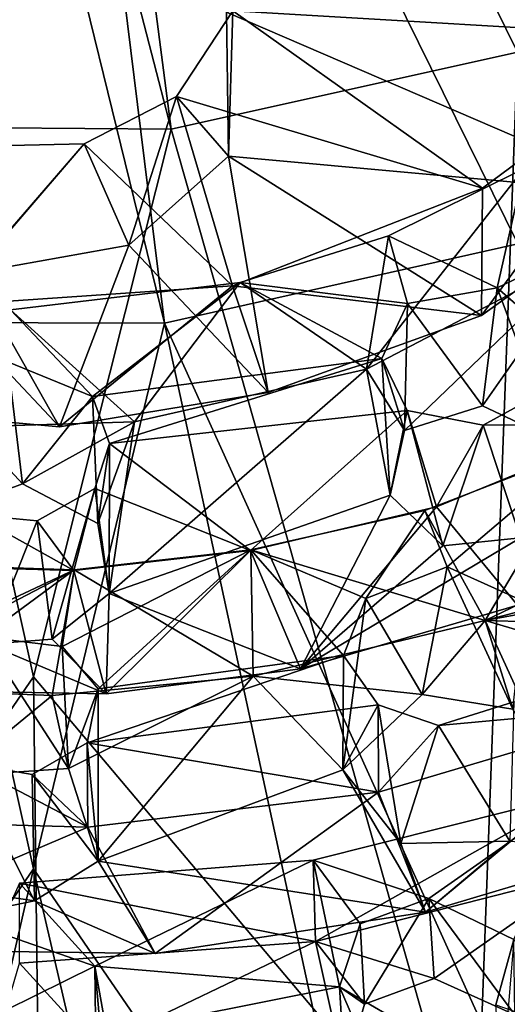
# Model space of a CAD drawing. Units: inches. Extents: x -6.3 to 6.3, y -4.8 to 4.9.
# Drawn here: x 3.8 to 4.2, y -4.2 to -3.2 of the extents above; entities that cross this region are included whole.
import ezdxf

# ---------------------------------------------------------------- set-up
doc = ezdxf.new("R2010")
doc.units = ezdxf.units.IN
doc.layers.get('0').update_dxf_attribs({"true_color": 0xc2ced6})

msp = doc.modelspace()

# ---------------------------------------------------------------- linework, layer by layer
for points in [[(4.24599, -3.27513), (4.58682, -3.09421), (3.76807, -2.305), (4.24599, -3.27513)], [(3.90402, -3.35136), (4.24599, -3.27513), (3.76807, -2.305), (3.90402, -3.35136)], [(3.76807, -2.82536), (3.90402, -3.35136), (3.76807, -2.305), (3.76807, -2.82536)], [(3.76807, -3.01498), (3.76807, -2.49462), (3.8973, -3.54305), (3.76807, -3.01498)], [(3.8973, -3.54305), (3.76807, -2.49462), (4.24609, -3.46471), (3.8973, -3.54305)], [(4.24609, -3.46471), (3.76807, -2.49462), (4.58671, -3.28386), (4.24609, -3.46471)], [(3.90402, -3.35136), (3.76807, -2.82536), (3.64791, -3.34945), (3.90402, -3.35136)], [(3.8973, -3.54305), (3.64743, -3.54234), (3.76807, -3.01498), (3.8973, -3.54305)], [(3.96467, -3.23455), (4.41218, -3.26085), (3.95338, -3.12879), (3.96467, -3.23455)], [(3.95872, -3.23581), (4.26119, -3.13026), (4.37628, -3.41598), (3.95872, -3.23581)], [(3.96467, -3.23455), (3.96052, -3.378), (3.90937, -3.31913), (3.96467, -3.23455)], [(3.90937, -3.31913), (4.21145, -3.40971), (3.96467, -3.23455), (3.90937, -3.31913)], [(3.95872, -3.23581), (3.96052, -3.378), (3.96467, -3.23455), (3.95872, -3.23581)], [(4.37628, -3.41598), (3.96052, -3.378), (3.95872, -3.23581), (4.37628, -3.41598)], [(4.41218, -3.26085), (3.96467, -3.23455), (4.21145, -3.40971), (4.41218, -3.26085)], [(4.21022, -3.53533), (4.37628, -3.41598), (4.41218, -3.26085), (4.21022, -3.53533)], [(4.41218, -3.26085), (4.21145, -3.40971), (4.21022, -3.53533), (4.41218, -3.26085)], [(4.24599, -3.27513), (3.90402, -3.35136), (4.20404, -4.40958), (4.24599, -3.27513)], [(4.20404, -4.40958), (4.6847, -4.29108), (4.24599, -3.27513), (4.20404, -4.40958)], [(3.90937, -3.31913), (3.86213, -3.46589), (3.81817, -3.36599), (3.90937, -3.31913)], [(3.9645, -3.506), (3.90937, -3.31913), (3.81817, -3.36599), (3.9645, -3.506)], [(3.96052, -3.378), (3.86213, -3.46589), (3.90937, -3.31913), (3.96052, -3.378)], [(4.21145, -3.40971), (3.90937, -3.31913), (3.9645, -3.506), (4.21145, -3.40971)], [(3.76807, -3.8924), (3.64791, -3.34945), (3.40861, -4.41635), (3.76807, -3.8924)], [(3.64791, -3.34945), (3.76807, -3.8924), (3.90402, -3.35136), (3.64791, -3.34945)], [(3.90402, -3.35136), (3.76807, -3.8924), (4.20404, -4.40958), (3.90402, -3.35136)], [(3.81817, -3.36599), (3.70735, -3.49372), (3.67017, -3.36922), (3.81817, -3.36599)], [(3.68074, -3.52556), (3.81817, -3.36599), (3.67017, -3.36922), (3.68074, -3.52556)], [(3.68074, -3.52556), (3.9645, -3.506), (3.81817, -3.36599), (3.68074, -3.52556)], [(3.81817, -3.36599), (3.86213, -3.46589), (3.70735, -3.49372), (3.81817, -3.36599)], [(3.86213, -3.46589), (3.96052, -3.378), (3.99963, -3.6116), (3.86213, -3.46589)], [(3.96052, -3.378), (4.37628, -3.41598), (4.21022, -3.53533), (3.96052, -3.378)], [(3.96052, -3.378), (4.21022, -3.53533), (3.99963, -3.6116), (3.96052, -3.378)], [(4.25241, -3.3901), (4.31739, -3.47306), (4.09674, -3.58855), (4.25241, -3.3901)], [(4.09674, -3.58855), (4.11862, -3.45657), (4.25241, -3.3901), (4.09674, -3.58855)], [(4.22592, -3.50818), (4.25241, -3.3901), (4.11862, -3.45657), (4.22592, -3.50818)], [(4.48043, -3.38671), (4.25241, -3.3901), (4.22592, -3.50818), (4.48043, -3.38671)], [(4.22592, -3.50818), (4.27825, -3.55403), (4.48043, -3.38671), (4.22592, -3.50818)], [(4.21022, -3.53533), (4.21145, -3.40971), (3.9645, -3.506), (4.21022, -3.53533)], [(3.97196, -3.5029), (4.11862, -3.45657), (4.09674, -3.58855), (3.97196, -3.5029)], [(4.13744, -3.52352), (4.11862, -3.45657), (3.97196, -3.5029), (4.13744, -3.52352)], [(4.13744, -3.52352), (4.22592, -3.50818), (4.11862, -3.45657), (4.13744, -3.52352)], [(3.79374, -3.64538), (3.70735, -3.49372), (3.86213, -3.46589), (3.79374, -3.64538)], [(3.86213, -3.46589), (3.99963, -3.6116), (3.79374, -3.64538), (3.86213, -3.46589)], [(4.36122, -4.5672), (3.8973, -3.54305), (4.24609, -3.46471), (4.36122, -4.5672)], [(4.09674, -3.58855), (4.31739, -3.47306), (4.13434, -3.64896), (4.09674, -3.58855)], [(4.31739, -3.47306), (4.21138, -3.62483), (4.13434, -3.64896), (4.31739, -3.47306)], [(4.28189, -3.65794), (4.21138, -3.62483), (4.31739, -3.47306), (4.28189, -3.65794)], [(3.5367, -3.62215), (3.70735, -3.49372), (3.79374, -3.64538), (3.5367, -3.62215)], [(3.79374, -3.64538), (3.9645, -3.506), (3.68074, -3.52556), (3.79374, -3.64538)], [(3.86772, -3.64041), (3.74546, -3.52999), (3.97196, -3.5029), (3.86772, -3.64041)], [(3.74546, -3.52999), (3.82634, -3.6153), (3.97196, -3.5029), (3.74546, -3.52999)], [(3.79374, -3.64538), (3.99963, -3.6116), (3.9645, -3.506), (3.79374, -3.64538)], [(4.11193, -3.57792), (3.97196, -3.5029), (3.82634, -3.6153), (4.11193, -3.57792)], [(3.86772, -3.64041), (3.97196, -3.5029), (4.09674, -3.58855), (3.86772, -3.64041)], [(3.9645, -3.506), (3.99963, -3.6116), (4.21022, -3.53533), (3.9645, -3.506)], [(4.11193, -3.57792), (4.13744, -3.52352), (3.97196, -3.5029), (4.11193, -3.57792)], [(4.21138, -3.62483), (4.22592, -3.50818), (4.13744, -3.52352), (4.21138, -3.62483)], [(4.28189, -3.65794), (4.22592, -3.50818), (4.21138, -3.62483), (4.28189, -3.65794)], [(4.27825, -3.55403), (4.22592, -3.50818), (4.28189, -3.65794), (4.27825, -3.55403)], [(3.5367, -3.62215), (3.79374, -3.64538), (3.68074, -3.52556), (3.5367, -3.62215)], [(3.74546, -3.52999), (3.86772, -3.64041), (3.70486, -3.64546), (3.74546, -3.52999)], [(3.74546, -3.52999), (3.74282, -3.58126), (3.82634, -3.6153), (3.74546, -3.52999)], [(4.11193, -3.57792), (4.13434, -3.64896), (4.13744, -3.52352), (4.11193, -3.57792)], [(4.21138, -3.62483), (4.13744, -3.52352), (4.13434, -3.64896), (4.21138, -3.62483)], [(3.40861, -4.60597), (3.64743, -3.54234), (3.76807, -4.08202), (3.40861, -4.60597)], [(3.64743, -3.54234), (3.8973, -3.54305), (3.76807, -4.08202), (3.64743, -3.54234)], [(3.8973, -3.54305), (4.12754, -4.60597), (3.76807, -4.08202), (3.8973, -3.54305)], [(3.8973, -3.54305), (4.36122, -4.5672), (4.12754, -4.60597), (3.8973, -3.54305)], [(3.82634, -3.6153), (3.84301, -3.66181), (4.11193, -3.57792), (3.82634, -3.6153)], [(4.13705, -3.62934), (4.11193, -3.57792), (3.84301, -3.66181), (4.13705, -3.62934)], [(4.13434, -3.64896), (4.11193, -3.57792), (4.12028, -3.71276), (4.13434, -3.64896)], [(4.11193, -3.57792), (4.13705, -3.62934), (4.12028, -3.71276), (4.11193, -3.57792)], [(3.66674, -3.73534), (3.75713, -3.70159), (3.74282, -3.58126), (3.66674, -3.73534)], [(3.74282, -3.58126), (3.75713, -3.70159), (3.82634, -3.6153), (3.74282, -3.58126)], [(3.84268, -3.81009), (3.86772, -3.64041), (4.09674, -3.58855), (3.84268, -3.81009)], [(4.09674, -3.58855), (4.12028, -3.71276), (3.84268, -3.81009), (4.09674, -3.58855)], [(4.12028, -3.71276), (4.09674, -3.58855), (4.13434, -3.64896), (4.12028, -3.71276)], [(3.75713, -3.70159), (3.83147, -3.74102), (3.82634, -3.6153), (3.75713, -3.70159)], [(3.83147, -3.74102), (3.84301, -3.66181), (3.82634, -3.6153), (3.83147, -3.74102)], [(4.21189, -3.64366), (4.27402, -3.60975), (4.24896, -3.75523), (4.21189, -3.64366)], [(4.21189, -3.64366), (4.36572, -3.64234), (4.27402, -3.60975), (4.21189, -3.64366)], [(3.84301, -3.66181), (3.9823, -3.76749), (4.13705, -3.62934), (3.84301, -3.66181)], [(3.9823, -3.76749), (4.16579, -3.72435), (4.13705, -3.62934), (3.9823, -3.76749)], [(4.13705, -3.62934), (4.17211, -3.76308), (4.12028, -3.71276), (4.13705, -3.62934)], [(4.13705, -3.62934), (4.21189, -3.64366), (4.17211, -3.76308), (4.13705, -3.62934)], [(4.16579, -3.72435), (4.21189, -3.64366), (4.13705, -3.62934), (4.16579, -3.72435)], [(3.75713, -3.70159), (3.66674, -3.73534), (3.70486, -3.64546), (3.75713, -3.70159)], [(3.75713, -3.70159), (3.70486, -3.64546), (3.86772, -3.64041), (3.75713, -3.70159)], [(3.86772, -3.64041), (3.83147, -3.74102), (3.75713, -3.70159), (3.86772, -3.64041)], [(3.86772, -3.64041), (3.84268, -3.81009), (3.83147, -3.74102), (3.86772, -3.64041)], [(4.21189, -3.64366), (4.16579, -3.72435), (4.36572, -3.64234), (4.21189, -3.64366)], [(4.36572, -3.64234), (4.16579, -3.72435), (4.24583, -3.82173), (4.36572, -3.64234)], [(4.21189, -3.64366), (4.24896, -3.75523), (4.17211, -3.76308), (4.21189, -3.64366)], [(3.84268, -3.81009), (3.82863, -3.70643), (3.84301, -3.66181), (3.84268, -3.81009)], [(3.84301, -3.66181), (3.82863, -3.70643), (3.9823, -3.76749), (3.84301, -3.66181)], [(3.83147, -3.74102), (3.84268, -3.81009), (3.84301, -3.66181), (3.83147, -3.74102)], [(4.15432, -3.728), (4.31505, -3.66583), (4.21392, -3.8367), (4.15432, -3.728)], [(4.17649, -3.78357), (4.31505, -3.66583), (4.15432, -3.728), (4.17649, -3.78357)], [(4.25312, -3.81838), (4.31505, -3.66583), (4.17649, -3.78357), (4.25312, -3.81838)], [(4.45742, -3.71957), (4.21392, -3.8367), (4.31505, -3.66583), (4.45742, -3.71957)], [(3.7866, -3.8551), (3.77153, -3.73814), (3.82863, -3.70643), (3.7866, -3.8551)], [(3.82863, -3.70643), (3.77153, -3.73814), (3.808, -3.78742), (3.82863, -3.70643)], [(3.7866, -3.8551), (3.82863, -3.70643), (3.84268, -3.81009), (3.7866, -3.8551)], [(3.82863, -3.70643), (3.808, -3.78742), (3.9823, -3.76749), (3.82863, -3.70643)], [(4.12028, -3.71276), (4.03161, -3.8845), (3.84268, -3.81009), (4.12028, -3.71276)], [(4.17211, -3.76308), (4.03161, -3.8845), (4.12028, -3.71276), (4.17211, -3.76308)], [(4.16579, -3.72435), (3.9823, -3.76749), (4.03161, -3.8845), (4.16579, -3.72435)], [(4.03161, -3.8845), (4.24583, -3.82173), (4.16579, -3.72435), (4.03161, -3.8845)], [(4.45742, -3.71957), (4.55394, -3.74683), (4.21392, -3.8367), (4.45742, -3.71957)], [(3.70915, -3.7325), (3.63004, -3.78252), (3.808, -3.78742), (3.70915, -3.7325)], [(3.77153, -3.73814), (3.72286, -3.86019), (3.70915, -3.7325), (3.77153, -3.73814)], [(3.70915, -3.7325), (3.808, -3.78742), (3.77153, -3.73814), (3.70915, -3.7325)], [(3.9827, -3.76684), (4.15432, -3.728), (4.21392, -3.8367), (3.9827, -3.76684)], [(3.9827, -3.76684), (4.09599, -3.81501), (4.15432, -3.728), (3.9827, -3.76684)], [(4.15432, -3.728), (4.09599, -3.81501), (4.17649, -3.78357), (4.15432, -3.728)], [(3.77153, -3.73814), (3.7866, -3.8551), (3.72286, -3.86019), (3.77153, -3.73814)], [(4.55394, -3.74683), (4.49242, -3.78557), (4.21392, -3.8367), (4.55394, -3.74683)], [(4.24896, -3.75523), (4.03161, -3.8845), (4.17211, -3.76308), (4.24896, -3.75523)], [(4.24896, -3.75523), (4.24583, -3.82173), (4.03161, -3.8845), (4.24896, -3.75523)], [(3.83201, -3.90421), (3.9827, -3.76684), (3.79648, -3.86243), (3.83201, -3.90421)], [(3.79648, -3.86243), (3.9827, -3.76684), (3.80803, -3.78667), (3.79648, -3.86243)], [(3.9823, -3.76749), (3.808, -3.78742), (3.83986, -3.90911), (3.9823, -3.76749)], [(3.80803, -3.78667), (3.9827, -3.76684), (3.98482, -3.89189), (3.80803, -3.78667)], [(4.07409, -3.87119), (3.9827, -3.76684), (3.83201, -3.90421), (4.07409, -3.87119)], [(3.83986, -3.90911), (4.03161, -3.8845), (3.9823, -3.76749), (3.83986, -3.90911)], [(4.21392, -3.8367), (3.98482, -3.89189), (3.9827, -3.76684), (4.21392, -3.8367)], [(4.07409, -3.87119), (4.09599, -3.81501), (3.9827, -3.76684), (4.07409, -3.87119)], [(3.56268, -3.90198), (3.58767, -3.77928), (3.80803, -3.78667), (3.56268, -3.90198)], [(3.808, -3.78742), (3.63004, -3.78252), (3.58284, -3.90464), (3.808, -3.78742)], [(3.71841, -3.85288), (3.80803, -3.78667), (3.58767, -3.77928), (3.71841, -3.85288)], [(4.17649, -3.78357), (4.09599, -3.81501), (4.15172, -3.90991), (4.17649, -3.78357)], [(4.17649, -3.78357), (4.15172, -3.90991), (4.24115, -3.92439), (4.17649, -3.78357)], [(4.24115, -3.92439), (4.25312, -3.81838), (4.17649, -3.78357), (4.24115, -3.92439)], [(3.80803, -3.78667), (3.78649, -3.91094), (3.56268, -3.90198), (3.80803, -3.78667)], [(3.58284, -3.90464), (3.83986, -3.90911), (3.808, -3.78742), (3.58284, -3.90464)], [(3.71841, -3.85288), (3.79648, -3.86243), (3.80803, -3.78667), (3.71841, -3.85288)], [(3.98482, -3.89189), (3.78649, -3.91094), (3.80803, -3.78667), (3.98482, -3.89189)], [(4.48442, -3.84458), (4.21392, -3.8367), (4.49242, -3.78557), (4.48442, -3.84458)], [(3.84268, -3.81009), (3.83986, -3.90911), (3.7866, -3.8551), (3.84268, -3.81009)], [(4.03161, -3.8845), (3.83986, -3.90911), (3.84268, -3.81009), (4.03161, -3.8845)], [(4.15172, -3.90991), (4.09599, -3.81501), (4.0733, -3.98413), (4.15172, -3.90991)], [(4.09599, -3.81501), (4.07409, -3.87119), (4.0733, -3.98413), (4.09599, -3.81501)], [(3.98482, -3.89189), (4.21392, -3.8367), (4.15172, -3.90991), (3.98482, -3.89189)], [(4.21392, -3.8367), (4.24115, -3.92439), (4.15172, -3.90991), (4.21392, -3.8367)], [(4.60713, -3.95334), (4.28097, -3.98335), (4.21392, -3.8367), (4.60713, -3.95334)], [(4.21392, -3.8367), (4.48442, -3.84458), (4.60713, -3.95334), (4.21392, -3.8367)], [(4.21392, -3.8367), (4.28097, -3.98335), (4.24115, -3.92439), (4.21392, -3.8367)], [(3.83986, -3.90911), (3.58284, -3.90464), (3.72286, -3.86019), (3.83986, -3.90911)], [(3.71841, -3.85288), (3.68942, -3.99054), (3.80263, -3.98304), (3.71841, -3.85288)], [(3.80263, -3.98304), (3.79648, -3.86243), (3.71841, -3.85288), (3.80263, -3.98304)], [(3.7866, -3.8551), (3.83986, -3.90911), (3.72286, -3.86019), (3.7866, -3.8551)], [(3.80263, -3.98304), (3.83201, -3.90421), (3.79648, -3.86243), (3.80263, -3.98304)], [(3.82092, -3.95748), (4.07409, -3.87119), (3.83201, -3.90421), (3.82092, -3.95748)], [(4.07409, -3.87119), (3.82092, -3.95748), (4.10846, -3.9202), (4.07409, -3.87119)], [(4.0733, -3.98413), (4.07409, -3.87119), (4.10846, -3.9202), (4.0733, -3.98413)], [(3.77456, -4.44243), (3.76807, -3.8924), (3.40861, -4.41635), (3.77456, -4.44243)], [(3.76807, -3.8924), (3.77456, -4.44243), (4.20404, -4.40958), (3.76807, -3.8924)], [(3.80263, -3.98304), (3.78649, -3.91094), (3.98482, -3.89189), (3.80263, -3.98304)], [(3.83202, -4.07434), (3.80263, -3.98304), (3.98482, -3.89189), (3.83202, -4.07434)], [(3.98482, -3.89189), (4.0733, -3.98413), (3.83202, -4.07434), (3.98482, -3.89189)], [(3.98482, -3.89189), (4.15172, -3.90991), (4.0733, -3.98413), (3.98482, -3.89189)], [(3.56268, -3.90198), (3.78649, -3.91094), (3.68942, -3.99054), (3.56268, -3.90198)], [(3.83201, -3.90421), (3.80263, -3.98304), (3.83202, -4.07434), (3.83201, -3.90421)], [(3.82092, -3.95748), (3.83201, -3.90421), (3.83202, -4.07434), (3.82092, -3.95748)], [(3.78649, -3.91094), (3.80263, -3.98304), (3.68942, -3.99054), (3.78649, -3.91094)], [(4.40214, -3.91894), (4.10868, -4.00632), (4.15497, -4.12487), (4.40214, -3.91894)], [(4.40214, -3.91894), (4.16786, -3.94039), (4.10868, -4.00632), (4.40214, -3.91894)], [(4.15497, -4.12487), (4.35994, -4.06358), (4.40214, -3.91894), (4.15497, -4.12487)], [(4.23831, -4.05466), (4.16786, -3.94039), (4.24232, -3.9172), (4.23831, -4.05466)], [(4.16786, -3.94039), (4.40214, -3.91894), (4.24232, -3.9172), (4.16786, -3.94039)], [(4.10868, -4.00632), (4.10846, -3.9202), (3.82092, -3.95748), (4.10868, -4.00632)], [(4.10846, -3.9202), (4.13081, -4.05701), (4.0733, -3.98413), (4.10846, -3.9202)], [(4.10846, -3.9202), (4.16786, -3.94039), (4.13081, -4.05701), (4.10846, -3.9202)], [(4.10846, -3.9202), (4.10868, -4.00632), (4.16786, -3.94039), (4.10846, -3.9202)], [(4.16786, -3.94039), (4.23831, -4.05466), (4.13081, -4.05701), (4.16786, -3.94039)], [(3.76657, -3.98876), (3.82092, -3.95748), (3.83202, -4.07434), (3.76657, -3.98876)], [(3.76657, -3.98876), (3.82169, -4.04076), (3.82092, -3.95748), (3.76657, -3.98876)], [(3.82092, -3.95748), (3.82169, -4.04076), (4.10868, -4.00632), (3.82092, -3.95748)], [(3.82169, -4.04076), (3.7002, -3.97726), (3.59785, -4.03463), (3.82169, -4.04076)], [(3.76911, -4.11356), (3.69012, -4.10232), (3.7002, -3.97726), (3.76911, -4.11356)], [(3.7002, -3.97726), (3.76657, -3.98876), (3.76911, -4.11356), (3.7002, -3.97726)], [(3.7002, -3.97726), (3.82169, -4.04076), (3.76657, -3.98876), (3.7002, -3.97726)], [(3.83202, -4.07434), (4.0733, -3.98413), (4.15497, -4.12487), (3.83202, -4.07434)], [(4.0733, -3.98413), (4.13081, -4.05701), (4.15497, -4.12487), (4.0733, -3.98413)], [(3.83202, -4.07434), (3.76911, -4.11356), (3.76657, -3.98876), (3.83202, -4.07434)], [(4.10868, -4.00632), (3.82169, -4.04076), (3.8883, -4.16574), (4.10868, -4.00632)], [(3.8883, -4.16574), (4.15497, -4.12487), (4.10868, -4.00632), (3.8883, -4.16574)], [(4.04409, -4.07339), (4.15833, -4.11143), (4.30605, -4.00775), (4.04409, -4.07339)], [(4.04656, -4.15374), (4.04409, -4.07339), (4.30605, -4.00775), (4.04656, -4.15374)], [(4.30605, -4.00775), (4.31306, -4.08554), (4.04656, -4.15374), (4.30605, -4.00775)], [(4.15833, -4.11143), (4.24222, -4.15187), (4.30605, -4.00775), (4.15833, -4.11143)], [(3.82169, -4.04076), (3.59785, -4.03463), (3.53969, -4.16124), (3.82169, -4.04076)], [(3.82169, -4.04076), (3.53969, -4.16124), (3.8883, -4.16574), (3.82169, -4.04076)], [(4.13081, -4.05701), (4.23831, -4.05466), (4.15497, -4.12487), (4.13081, -4.05701)], [(4.23831, -4.05466), (4.35994, -4.06358), (4.15497, -4.12487), (4.23831, -4.05466)], [(3.82851, -4.17815), (4.04409, -4.07339), (3.75415, -4.09636), (3.82851, -4.17815)], [(3.75415, -4.09636), (4.04409, -4.07339), (4.04656, -4.15374), (3.75415, -4.09636)], [(3.83202, -4.07434), (3.8883, -4.16574), (3.76911, -4.11356), (3.83202, -4.07434)], [(3.82851, -4.17815), (4.0703, -4.19853), (4.04409, -4.07339), (3.82851, -4.17815)], [(4.15497, -4.12487), (3.8883, -4.16574), (3.83202, -4.07434), (4.15497, -4.12487)], [(4.04409, -4.07339), (4.09047, -4.13649), (4.15833, -4.11143), (4.04409, -4.07339)], [(4.0703, -4.19853), (4.09047, -4.13649), (4.04409, -4.07339), (4.0703, -4.19853)], [(3.64274, -4.62741), (3.40861, -4.60597), (3.76807, -4.08202), (3.64274, -4.62741)], [(3.89432, -4.62658), (3.64274, -4.62741), (3.76807, -4.08202), (3.89432, -4.62658)], [(4.12754, -4.60597), (3.89432, -4.62658), (3.76807, -4.08202), (4.12754, -4.60597)], [(4.04656, -4.15374), (4.31306, -4.08554), (4.1636, -4.19031), (4.04656, -4.15374)], [(4.1636, -4.19031), (4.31306, -4.08554), (4.24339, -4.22622), (4.1636, -4.19031)], [(3.53969, -4.16124), (3.69012, -4.10232), (3.76911, -4.11356), (3.53969, -4.16124)], [(3.75415, -4.09636), (3.73201, -4.14469), (3.82851, -4.17815), (3.75415, -4.09636)], [(4.04656, -4.15374), (3.75423, -4.1752), (3.75415, -4.09636), (4.04656, -4.15374)], [(3.53969, -4.16124), (3.76911, -4.11356), (3.8883, -4.16574), (3.53969, -4.16124)], [(4.15833, -4.11143), (4.09047, -4.13649), (4.09487, -4.21565), (4.15833, -4.11143)], [(4.09487, -4.21565), (4.1636, -4.19031), (4.15833, -4.11143), (4.09487, -4.21565)], [(4.15833, -4.11143), (4.1636, -4.19031), (4.24339, -4.22622), (4.15833, -4.11143)], [(4.24339, -4.22622), (4.24222, -4.15187), (4.15833, -4.11143), (4.24339, -4.22622)], [(4.09487, -4.21565), (4.09047, -4.13649), (4.0703, -4.19853), (4.09487, -4.21565)], [(3.82851, -4.17815), (3.73201, -4.14469), (3.74055, -4.22165), (3.82851, -4.17815)], [(4.22448, -4.2163), (4.34521, -4.25867), (4.24222, -4.15187), (4.22448, -4.2163)], [(4.23049, -4.29622), (4.22448, -4.2163), (4.24222, -4.15187), (4.23049, -4.29622)], [(3.82954, -4.25782), (3.75423, -4.1752), (4.04656, -4.15374), (3.82954, -4.25782)], [(3.82954, -4.25782), (4.04656, -4.15374), (4.07548, -4.2843), (3.82954, -4.25782)], [(4.04656, -4.15374), (4.1636, -4.19031), (4.09487, -4.21565), (4.04656, -4.15374)], [(4.04656, -4.15374), (4.09487, -4.21565), (4.07548, -4.2843), (4.04656, -4.15374)], [(3.75423, -4.1752), (3.82954, -4.25782), (3.74055, -4.22165), (3.75423, -4.1752)], [(3.74055, -4.22165), (3.82954, -4.25782), (3.82851, -4.17815), (3.74055, -4.22165)], [(3.82851, -4.17815), (3.84034, -4.24444), (4.0703, -4.19853), (3.82851, -4.17815)], [(3.82851, -4.17815), (3.82954, -4.25782), (3.84151, -4.3248), (3.82851, -4.17815)], [(3.84151, -4.3248), (3.84034, -4.24444), (3.82851, -4.17815), (3.84151, -4.3248)], [(4.11893, -4.31117), (4.0703, -4.19853), (3.84034, -4.24444), (4.11893, -4.31117)], [(4.07548, -4.2843), (4.0703, -4.19853), (4.14958, -4.24462), (4.07548, -4.2843)], [(4.0703, -4.19853), (4.07548, -4.2843), (4.09487, -4.21565), (4.0703, -4.19853)], [(4.11893, -4.31117), (4.14958, -4.24462), (4.0703, -4.19853), (4.11893, -4.31117)]]:
    msp.add_lwpolyline(points)

doc.saveas('drawing.dxf')
